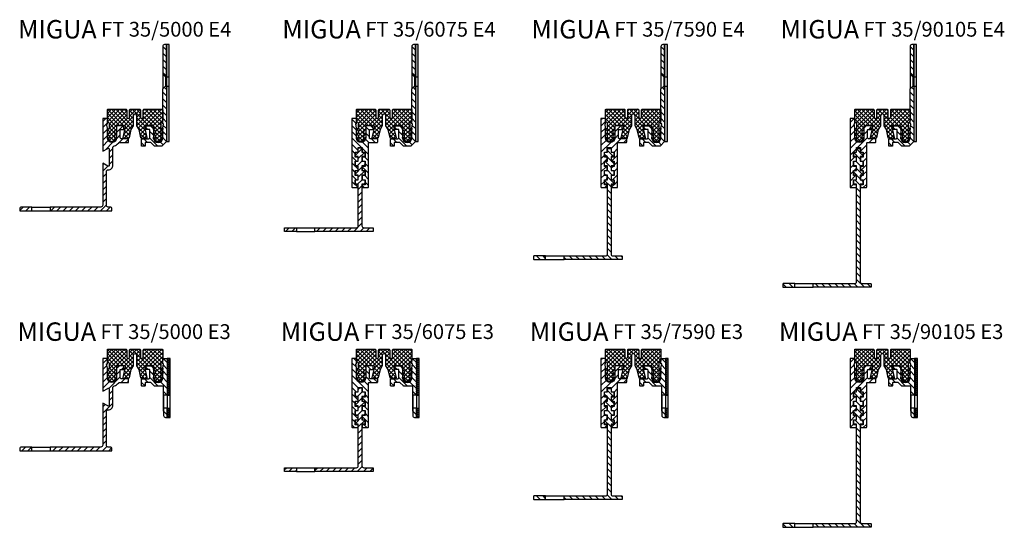
# Model space of a CAD drawing. Units: inches. Extents: x 0 to 1201, y 0 to 575.
# Drawn here: x 667 to 1201, y 300 to 575 of the extents above; entities that cross this region are included whole.
import ezdxf

# ---------------------------------------------------------------- set-up
doc = ezdxf.new("R2010")
doc.units = ezdxf.units.IN
doc.header["$MEASUREMENT"] = 0
doc.layers.add('AM_0', color=7, linetype='Continuous', lineweight=50)
doc.layers.add('GEOMETRIE', color=4, linetype='Continuous')
doc.layers.add('SCHRAFFUR', color=3, linetype='Continuous')
doc.styles.add('ISO 8', font='iso8.shx', dxfattribs={"oblique": 15})
doc.styles.add('MIGUA', font='iso8.shx')

# ---------------------------------------------------------------- blocks, each defined once
blk = doc.blocks.new('Profilbezeichnung')
at = {"layer": 'AM_0', "style": 'MIGUA'}
blk.add_text('MIGUA', height=10, dxfattribs=at).set_placement((0, 4.5))
at = {"layer": 'AM_0', "style": 'ISO 8', "oblique": 15}
blk.add_attdef('PROFFILBEZEICHNUNG', (45, 5.5), '', height=8, dxfattribs=at)
blk = doc.blocks.new('FT35EINL')
at = {"layer": 'SCHRAFFUR'}
h = blk.add_hatch(dxfattribs=at)
h.set_pattern_fill('ANSI37', color=256, scale=0.5, style=0)
h.set_pattern_definition([(45, (0, 0), (-1.12253, 1.12253), []), (135, (0, 0), (-1.12253, -1.12253), [])])
edge = h.paths.add_edge_path()
edge.add_line((-11.1, -1.02), (-11.1, -1.92))
edge.add_arc((-10.9, -1.92), 0.2, 180, 300)
edge.add_line((-10.8, -2.09), (-10, -1.63))
edge.add_line((-10, -1.63), (-10, -2.33))
edge.add_line((-10, -2.33), (-11.04, -3.37))
edge.add_arc((-10.9, -3.52), 0.2, 135, 180)
edge.add_line((-11.1, -3.52), (-11.1, -4.42))
edge.add_arc((-10.9, -4.42), 0.2, 180, 300)
edge.add_line((-10.8, -4.59), (-10, -4.13))
edge.add_line((-10, -4.13), (-10, -4.3))
edge.add_arc((-12.5, -4.3), 2.5, 346.2426, 360, ccw=False)
edge.add_line((-10.07, -4.89), (-11.31, -6.11))
edge.add_arc((-12.5, -4.9), 1.7, 225.4372, 314.5628, ccw=False)
edge.add_line((-13.69, -6.11), (-14.93, -4.89))
edge.add_line((-14.93, -4.89), (-14.96, -4.74))
edge.add_line((-14.96, -4.74), (-14.98, -4.6))
edge.add_line((-14.98, -4.6), (-15, -4.44))
edge.add_line((-15, -4.44), (-15, -4.3))
edge.add_line((-15, -4.3), (-15, -4.13))
edge.add_line((-15, -4.13), (-14.2, -4.59))
edge.add_arc((-14.1, -4.42), 0.2, 240, 360)
edge.add_line((-13.9, -4.42), (-13.9, -3.52))
edge.add_arc((-14.1, -3.52), 0.2, 0, 45)
edge.add_line((-13.96, -3.37), (-15, -2.33))
edge.add_line((-15, -2.33), (-15, -1.63))
edge.add_line((-15, -1.63), (-14.2, -2.09))
edge.add_arc((-14.1, -1.92), 0.2, 240, 360)
edge.add_line((-13.9, -1.92), (-13.9, -1.02))
edge.add_arc((-14.1, -1.02), 0.2, 0, 45)
edge.add_line((-13.96, -0.87), (-15, 0.17))
edge.add_line((-15, 0.17), (-15, 0.8))
edge.add_line((-15, 0.8), (-15.01, 0.88))
edge.add_line((-15.01, 0.88), (-14.2, 0.41))
edge.add_arc((-14.1, 0.58), 0.2, 240, 360)
edge.add_line((-13.9, 0.58), (-13.9, 3.42))
edge.add_arc((-14.1, 3.42), 0.2, 0, 45)
edge.add_line((-13.96, 3.56), (-14.71, 4.31))
edge.add_arc((-14, 5.01), 1, 180, 225, ccw=False)
edge.add_line((-15, 5.01), (-15, 8.8))
edge.add_line((-15, 8.8), (-15, 10.8))
edge.add_arc((-14.7, 10.8), 0.3, 90, 180, ccw=False)
edge.add_line((-14.7, 11.1), (-5, 11.1))
edge.add_arc((-5, 10.6), 0.5, 0, 90, ccw=False)
edge.add_line((-4.5, 10.6), (-4.5, 6.85))
edge.add_arc((-3.75, 6.85), 0.75, 180, 360)
edge.add_line((-3, 6.85), (-3, 10.6))
edge.add_arc((-2.5, 10.6), 0.5, 90, 180, ccw=False)
edge.add_line((-2.5, 11.1), (2.5, 11.1))
edge.add_arc((2.5, 10.6), 0.5, 0, 90, ccw=False)
edge.add_line((3, 10.6), (3, 6.85))
edge.add_arc((3.75, 6.85), 0.75, 180, 360)
edge.add_line((4.5, 6.85), (4.5, 10.6))
edge.add_arc((5, 10.6), 0.5, 90, 180, ccw=False)
edge.add_line((5, 11.1), (14.7, 11.1))
edge.add_arc((14.7, 10.8), 0.3, 0, 90, ccw=False)
edge.add_line((15, 10.8), (15, 8.8))
edge.add_line((15, 8.8), (15, 5.01))
edge.add_arc((14, 5.01), 1, 315, 360, ccw=False)
edge.add_line((14.71, 4.31), (13.9, 3.5))
edge.add_line((13.9, 3.5), (13.9, 0.58))
edge.add_arc((14.1, 0.58), 0.2, 180, 300)
edge.add_line((14.2, 0.41), (15.01, 0.88))
edge.add_line((15.01, 0.88), (15, 0.8))
edge.add_line((15, 0.8), (15, 0.17))
edge.add_line((15, 0.17), (13.96, -0.87))
edge.add_arc((14.1, -1.02), 0.2, 135, 180)
edge.add_line((13.9, -1.02), (13.9, -1.92))
edge.add_arc((14.1, -1.92), 0.2, 180, 300)
edge.add_line((14.2, -2.09), (15, -1.63))
edge.add_line((15, -1.63), (15, -2.33))
edge.add_line((15, -2.33), (13.96, -3.37))
edge.add_arc((14.1, -3.52), 0.2, 135, 180)
edge.add_line((13.9, -3.52), (13.9, -4.42))
edge.add_arc((14.1, -4.42), 0.2, 180, 300)
edge.add_line((14.2, -4.59), (15, -4.13))
edge.add_line((15, -4.13), (15, -4.3))
edge.add_arc((12.5, -4.3), 2.5, 346.2426, 360, ccw=False)
edge.add_line((14.93, -4.89), (13.69, -6.11))
edge.add_arc((12.5, -4.9), 1.7, 225.4372, 314.5628, ccw=False)
edge.add_line((11.31, -6.11), (10.07, -4.89))
edge.add_line((10.07, -4.89), (10.03, -4.65))
edge.add_line((10.03, -4.65), (10.01, -4.48))
edge.add_line((10.01, -4.48), (10.01, -4.3))
edge.add_line((10.01, -4.3), (10, -4.13))
edge.add_line((10, -4.13), (10.8, -4.59))
edge.add_arc((10.9, -4.42), 0.2, 240, 360)
edge.add_line((11.1, -4.42), (11.1, -3.52))
edge.add_arc((10.9, -3.52), 0.2, 0, 45)
edge.add_line((11.04, -3.37), (10, -2.33))
edge.add_line((10, -2.33), (10, -1.63))
edge.add_line((10, -1.63), (10.8, -2.09))
edge.add_arc((10.9, -1.92), 0.2, 240, 360)
edge.add_line((11.1, -1.92), (11.1, -1.02))
edge.add_arc((10.9, -1.02), 0.2, 0, 45)
edge.add_line((11.04, -0.87), (10.06, 0.11))
edge.add_arc((10.2, 0.25), 0.2, 180, 225, ccw=False)
edge.add_line((10, 0.25), (10, 1.7))
edge.add_arc((9.6, 1.7), 0.4, 0, 90)
edge.add_line((9.6, 2.1), (5.5, 2.1))
edge.add_arc((5.5, 1.7), 0.4, 90, 192.9065)
edge.add_line((5.11, 1.61), (6.47, -4.31))
edge.add_arc((6.08, -4.4), 0.4, -90, 12.9065, ccw=False)
edge.add_line((6.08, -4.8), (3.61, -4.8))
edge.add_arc((3.61, -4.4), 0.4, 192.9065, 270, ccw=False)
edge.add_line((3.22, -4.49), (2.19, 0.05))
edge.add_line((2.19, 0.05), (1, 2.1))
edge.add_line((1, 2.1), (1, 7.6))
edge.add_arc((0, 7.6), 1, 0, 180)
edge.add_line((-1, 7.6), (-1, 2.1))
edge.add_line((-1, 2.1), (-2.19, 0.05))
edge.add_line((-2.19, 0.05), (-3.22, -4.49))
edge.add_arc((-3.61, -4.4), 0.4, 270, 347.0935, ccw=False)
edge.add_line((-3.61, -4.8), (-6.08, -4.8))
edge.add_arc((-6.08, -4.4), 0.4, 167.0935, 270, ccw=False)
edge.add_line((-6.47, -4.31), (-5.11, 1.61))
edge.add_arc((-5.5, 1.7), 0.4, 347.0935, 450)
edge.add_line((-5.5, 2.1), (-9.6, 2.1))
edge.add_arc((-9.6, 1.7), 0.4, 90, 180)
edge.add_line((-10, 1.7), (-10, 0.25))
edge.add_arc((-10.2, 0.25), 0.2, 315, 360, ccw=False)
edge.add_line((-10.06, 0.11), (-11.04, -0.87))
edge.add_arc((-10.9, -1.02), 0.2, 135, 180)
at = {"layer": 'GEOMETRIE'}
blk.add_lwpolyline([(-11.1, -1.02), (-11.1, -1.92, 0.57735), (-10.8, -2.09), (-10, -1.63), (-10, -2.33), (-11.04, -3.37, 0.198912), (-11.1, -3.52), (-11.1, -4.42, 0.57735), (-10.8, -4.59), (-10, -4.13), (-10, -4.3, -0.0601), (-10.07, -4.89), (-11.31, -6.11, -0.40975), (-13.69, -6.11), (-14.93, -4.89), (-14.96, -4.74), (-14.98, -4.6), (-15, -4.44), (-15, -4.3), (-15, -4.13), (-14.2, -4.59, 0.57735), (-13.9, -4.42), (-13.9, -3.52, 0.198912), (-13.96, -3.37), (-15, -2.33), (-15, -1.63), (-14.2, -2.09, 0.57735), (-13.9, -1.92), (-13.9, -1.02, 0.198912), (-13.96, -0.87), (-15, 0.17), (-15, 0.8), (-15.01, 0.88), (-14.2, 0.41, 0.57735), (-13.9, 0.58), (-13.9, 3.42, 0.198912), (-13.96, 3.56), (-14.71, 4.31, -0.198912), (-15, 5.01), (-15, 8.8), (-15, 10.8, -0.414214), (-14.7, 11.1), (-5, 11.1, -0.414214), (-4.5, 10.6), (-4.5, 6.85, 1), (-3, 6.85), (-3, 10.6, -0.414214), (-2.5, 11.1), (2.5, 11.1, -0.414214), (3, 10.6), (3, 6.85, 1), (4.5, 6.85), (4.5, 10.6, -0.414214), (5, 11.1), (14.7, 11.1, -0.414214), (15, 10.8), (15, 8.8), (15, 5.01, -0.198912), (14.71, 4.31), (13.9, 3.5), (13.9, 3.5), (13.9, 0.58, 0.57735), (14.2, 0.41), (15.01, 0.88), (15, 0.8), (15, 0.17), (13.96, -0.87, 0.198912), (13.9, -1.02), (13.9, -1.92, 0.57735), (14.2, -2.09), (15, -1.63), (15, -2.33), (13.96, -3.37, 0.198912), (13.9, -3.52), (13.9, -4.42, 0.57735), (14.2, -4.59), (15, -4.13), (15, -4.3, -0.0601), (14.93, -4.89), (13.69, -6.11, -0.40975), (11.31, -6.11), (10.07, -4.89), (10.03, -4.65), (10.01, -4.48), (10.01, -4.3), (10, -4.13), (10.8, -4.59, 0.57735), (11.1, -4.42), (11.1, -3.52, 0.198912), (11.04, -3.37), (10, -2.33), (10, -1.63), (10.8, -2.09, 0.57735), (11.1, -1.92), (11.1, -1.02, 0.198912), (11.04, -0.87), (10.06, 0.11, -0.198912), (10, 0.25), (10, 1.7, 0.414214), (9.6, 2.1), (5.5, 2.1, 0.48184), (5.11, 1.61), (6.47, -4.31, -0.48184), (6.08, -4.8), (3.61, -4.8, -0.349673), (3.22, -4.49), (2.19, 0.05), (1, 2.1), (1, 7.6, 1), (-1, 7.6), (-1, 2.1), (-2.19, 0.05), (-3.22, -4.49, -0.349673), (-3.61, -4.8), (-6.08, -4.8, -0.48184), (-6.47, -4.31), (-5.11, 1.61, 0.48184), (-5.5, 2.1), (-9.6, 2.1, 0.414214), (-10, 1.7), (-10, 0.25, -0.198912), (-10.06, 0.11), (-11.04, -0.87, 0.198912)], format="xyb", close=True, dxfattribs=at)
blk = doc.blocks.new('*X125')
at = {"color": 0}
for p, q in [((243, 209.54), (240.77, 211.78)), ((243, 206.01), (240.8, 208.21)), ((232.62, 205.78), (231.5, 206.9)), ((235.5, 202.9), (233.5, 204.9)), ((235.5, 206.44), (234.16, 207.78)), ((243, 202.47), (240.5, 204.97)), ((230.92, 196.88), (229, 198.79)), ((232.55, 198.78), (230.55, 200.78)), ((238.09, 196.78), (233.5, 201.37)), ((243, 195.4), (239.28, 199.13)), ((243, 198.94), (240.5, 201.44)), ((243, 191.87), (241, 193.87)), ((243, 181.26), (241, 183.26))]:
    blk.add_line(p, q, dxfattribs=at)
blk = doc.blocks.new('FV35E3B')
at = {"layer": 'GEOMETRIE'}
for points in [[(-8, -6.3, -0.414214), (-7.7, -6), (-6.3, -6, 0.414214), (-6, -5.7), (-6, -4.3, 0.414214), (-6.3, -4), (-9.7, -4, 0.414214), (-10, -4.3), (-10, -10.5, -1), (-15, -10.5), (-15, -5.3), (-15.4, -3), (-15, -3), (-15, 0), (-17.5, 0), (-17.5, -20), (-15.5, -20), (-15.5, -15.3, -0.414214), (-15.2, -15), (-10.62, -15, 0.198912), (-10.41, -14.91), (-8.59, -13.09, -0.198912), (-8.38, -13), (-5.8, -13, -0.414214), (-5.5, -13.3), (-5.5, -14.7, 0.414214), (-5.2, -15), (-3.8, -15, 0.414214), (-3.5, -14.7), (-3.5, -11.3, 0.414214), (-3.8, -11), (-7.5, -11, -0.414214), (-8, -10.5)], [(-17.5, -32), (-17.5, -27), (-15.5, -27), (-15.5, -31, -0.414214), (-16.5, -32)]]:
    blk.add_lwpolyline(points, format="xyb", close=True, dxfattribs=at)
blk = doc.blocks.new('FV 35 E3 TP')
at = {"layer": 'SCHRAFFUR'}
h = blk.add_hatch(dxfattribs=at)
h.set_pattern_fill('HEX', color=256, scale=2.5, style=0)
h.set_pattern_definition([(0, (-471.14295, -788.12874), (0, 0.54126588), [0.3125, -0.625]), (120, (-471.14295, -788.12874), (-0.46875, -0.27063294), [0.3125, -0.625]), (60, (-470.83045, -788.12874), (-0.46875, 0.27063294), [0.3125, -0.625])])
h.paths.add_polyline_path([(2.5, -20), (4, -20), (4, 0), (2.5, 0)])
h.paths.add_polyline_path([(4, -27), (2.5, -27), (2.5, -32), (4, -32)])
at = {"layer": 'GEOMETRIE'}
for p, q in [((0.5, -28.5), (0.5, -18.5)), ((0.5, -20), (0.5, -27)), ((2.5, -20), (2.5, -27)), ((2.5, -20), (4, -20)), ((2.5, -27), (4, -27))]:
    blk.add_line(p, q, dxfattribs=at)
blk.add_lwpolyline([(4, 0), (2.5, 0), (2.5, -32), (4, -32)], close=True, dxfattribs=at)
at = {"layer": 'GEOMETRIE', "xscale": -1}
blk.add_blockref('FV35E3B', (-15, 0), dxfattribs=at)
at = {"layer": 'SCHRAFFUR'}
blk.add_blockref('*X125', (-240.5, -211.78), dxfattribs=at)
blk = doc.blocks.new('FT35-5000 E3')
at = {"layer": 'SCHRAFFUR'}
h = blk.add_hatch(dxfattribs=at)
h.set_pattern_fill('ANSI31', color=256, scale=0.75, style=0)
h.set_pattern_definition([(45, (-1900.3582, -89.026), (-1.683798, 1.683798), [])])
h.paths.add_polyline_path([(-9.03, -7.26, -0.223888), (-8.26, -6.9), (-3.5, -6.9), (-3.5, -4.9), (-6.56, -4.9), (-7.5, -4.9, -0.529645), (-8, -4.16), (-8, 0.1), (-6, 0.1), (-6, 2.1), (-10, 2.1), (-10, 0.55), (-10, -4.4, -1), (-15, -4.4), (-15, 0.19), (-15.02, 0.94), (-15.4, 3.1), (-15.07, 3.1), (-15, 3.3), (-15, 6.1), (-17.5, 6.1), (-17.5, -11.7), (-14.75, -10.12, -0.57735), (-14, -10.55), (-14, -19.25, -0.57735), (-14.75, -19.68), (-17.5, -18.1), (-17.5, -40.9, -0.414214), (-18.5, -41.9), (-46, -41.9), (-46, -43.9), (-12.5, -43.9), (-12.5, -42.9, 0.414214), (-13.5, -41.9), (-14.5, -41.9, -0.414214), (-15.5, -40.9), (-15.5, -22.75, -0.414214), (-14.5, -21.75, 0.414214), (-12, -19.25), (-12, -9.69, -0.335437), (-11.27, -8.73, 0.152361)])
h.paths.add_polyline_path([(-56, -41.9), (-61.5, -41.9, 0.414214), (-62.5, -42.9), (-62.5, -43.9), (-56, -43.9)])
at = {"layer": 'GEOMETRIE'}
for p, q in [((-56, -41.9), (-46, -41.9)), ((-56, -41.9), (-46, -41.9)), ((-56, -43.9), (-46, -43.9))]:
    blk.add_line(p, q, dxfattribs=at)
for points in [[(-6, 2.1), (-10, 2.1), (-10, -4.4, -1), (-15, -4.4), (-15, 0.8), (-15.4, 3.1), (-15, 3.1), (-15, 6.1), (-17.5, 6.1), (-17.5, -11.7), (-14.75, -10.12, -0.57735), (-14, -10.55), (-14, -19.25, -0.57735), (-14.75, -19.68), (-17.5, -18.1), (-17.5, -40.9, -0.414214), (-18.5, -41.9), (-46, -41.9), (-46, -43.9), (-12.5, -43.9), (-12.5, -42.9, 0.414214), (-13.5, -41.9), (-14.5, -41.9, -0.414214), (-15.5, -40.9), (-15.5, -22.75, -0.414214), (-14.5, -21.75, 0.414214), (-12, -19.25), (-12, -9.69, -0.335437), (-11.27, -8.73, 0.152361), (-9.03, -7.26, -0.223888), (-8.26, -6.9), (-3.5, -6.9), (-3.5, -4.9), (-7.5, -4.9, -0.529645), (-8, -4.16), (-8, 0.1), (-6, 0.1)], [(-56, -43.9), (-56, -41.9), (-61.5, -41.9, 0.414214), (-62.5, -42.9), (-62.5, -43.9)]]:
    blk.add_lwpolyline(points, format="xyb", close=True, dxfattribs=at)
blk.add_blockref('Profilbezeichnung', (-63.71, 11.1)).add_auto_attribs({'PROFFILBEZEICHNUNG': 'FT 35/5000 E3'})
for name, p in [('FT35EINL', (0, 0)), ('FV 35 E3 TP', (15, 6.1))]:
    blk.add_blockref(name, p)
blk = doc.blocks.new('FV35O455')
at = {"layer": 'GEOMETRIE'}
blk.add_lwpolyline([(-11.9, -31), (-11.9, -33.2), (-10.35, -33.2), (-10.35, -36), (-11.9, -36), (-11.9, -37.5), (-8.8, -37.5, 0.414214), (-8.5, -37.2), (-8.5, -13.5, -0.414214), (-8, -13), (-3.8, -13, 0.414214), (-3.5, -12.7), (-3.5, -11.3, 0.414214), (-3.8, -11), (-7.5, -11, -0.414214), (-8, -10.5), (-8, -6.3, -0.414214), (-7.7, -6), (-6.3, -6, 0.414214), (-6, -5.7), (-6, -4.3, 0.414214), (-6.3, -4), (-9.7, -4, 0.414214), (-10, -4.3), (-10, -10.5, -1), (-15, -10.5), (-15, -5.3), (-15.3, -3), (-15, -3), (-15, 0), (-17.5, 0), (-17.5, -37.2, 0.414214), (-17.2, -37.5), (-14.1, -37.5), (-14.1, -36), (-15.65, -36), (-15.65, -33.2), (-14.1, -33.2), (-14.1, -31), (-15.65, -31), (-15.65, -28.2), (-14.1, -28.2), (-14.1, -26), (-15.65, -26), (-15.65, -23.2), (-14.1, -23.2), (-14.1, -21), (-15.65, -21), (-15.65, -18.2), (-14.1, -18.2), (-14.1, -15.8), (-11.9, -15.8), (-11.9, -18.2), (-10.35, -18.2), (-10.35, -21), (-11.9, -21), (-11.9, -23.2), (-10.35, -23.2), (-10.35, -26), (-11.9, -26), (-11.9, -28.2), (-10.35, -28.2), (-10.35, -31)], format="xyb", close=True, dxfattribs=at)
blk = doc.blocks.new('FT35-6075 E3')
at = {"layer": 'SCHRAFFUR'}
h = blk.add_hatch(dxfattribs=at)
h.set_pattern_fill('ANSI31', color=256, scale=0.75, angle=90, style=0)
h.set_pattern_definition([(135, (-2110.3582, -391.0523), (-1.683798, -1.683798), [])])
h.paths.add_polyline_path([(-8.5, -7.4, -0.414214), (-8, -6.9), (-3.8, -6.9, 0.414214), (-3.5, -6.6), (-3.5, -5.2, 0.414214), (-3.8, -4.9), (-6.56, -4.9), (-7.5, -4.9, -0.414214), (-8, -4.4), (-8, -0.2, -0.414214), (-7.7, 0.1), (-6.3, 0.1, 0.414214), (-6, 0.4), (-6, 1.8, 0.414214), (-6.3, 2.1), (-9.7, 2.1, 0.414214), (-10, 1.8), (-10, 0.55), (-10, -4.4, -1), (-15, -4.4), (-15, 0.19), (-15.03, 1), (-15.3, 3.1), (-15.07, 3.1), (-15, 3.3), (-15, 6.1), (-17.5, 6.1), (-17.5, -31.1, 0.414214), (-17.2, -31.4), (-14.1, -31.4), (-14.1, -29.9), (-15.65, -29.9), (-15.65, -27.1), (-14.1, -27.1), (-14.1, -24.9), (-15.65, -24.9), (-15.65, -22.1), (-14.1, -22.1), (-14.1, -19.9), (-15.65, -19.9), (-15.65, -17.1), (-14.1, -17.1), (-14.1, -14.9), (-15.65, -14.9), (-15.65, -12.1), (-14.1, -12.1), (-14.1, -9.7), (-11.9, -9.7), (-11.9, -12.1), (-10.35, -12.1), (-10.35, -14.9), (-11.9, -14.9), (-11.9, -17.1), (-10.35, -17.1), (-10.35, -19.9), (-11.9, -19.9), (-11.9, -22.1), (-10.35, -22.1), (-10.35, -24.9), (-11.9, -24.9), (-11.9, -27.1), (-10.35, -27.1), (-10.35, -29.9), (-11.9, -29.9), (-11.9, -31.4), (-8.8, -31.4, 0.414214), (-8.5, -31.1)])
h = blk.add_hatch(dxfattribs=at)
h.set_pattern_fill('ANSI31', color=256, scale=0.75, style=0)
h.set_pattern_definition([(45, (-2110.3582, -391.0523), (-1.683798, 1.683798), [])])
h.paths.add_polyline_path([(-12, -24.6), (-10.5, -24.6), (-10.5, -22.1), (-11.9, -22.1), (-12, -22.1), (-12, -19.6), (-10.5, -19.6), (-10.5, -17.1), (-11.9, -17.1), (-12, -17.1), (-12, -14.6), (-10.5, -14.6), (-10.5, -12.1), (-11.9, -12.1), (-12, -12.1), (-12, -9.9), (-14, -9.9), (-14, -12.1), (-15.5, -12.1), (-15.5, -14.6), (-14, -14.6), (-14, -17.1), (-15.5, -17.1), (-15.5, -19.6), (-14, -19.6), (-14, -22.1), (-15.5, -22.1), (-15.5, -24.6), (-14, -24.6), (-14, -27.1), (-15.5, -27.1), (-15.5, -29.6), (-14, -29.6), (-14, -52.1, -0.414214), (-15, -53.1), (-37.5, -53.1), (-37.5, -55.1), (-6, -55.1), (-6, -53.1), (-11, -53.1, -0.414214), (-12, -52.1), (-12, -29.6), (-10.5, -29.6), (-10.5, -27.1), (-11.9, -27.1), (-12, -27.1)])
h.paths.add_polyline_path([(-47.5, -53.1), (-54, -53.1), (-54, -55.1), (-47.5, -55.1)])
at = {"layer": 'GEOMETRIE'}
for p, q in [((-47.5, -53.1), (-37.5, -53.1)), ((-47.5, -55.1), (-44.3, -55.1)), ((-47.5, -55.1), (-37.5, -55.1)), ((-40.7, -55.1), (-37.5, -55.1))]:
    blk.add_line(p, q, dxfattribs=at)
blk.add_lwpolyline([(-37.5, -53.1), (-15, -53.1, 0.414214), (-14, -52.1), (-14, -29.6), (-15.5, -29.6), (-15.5, -27.1), (-14, -27.1), (-14, -24.6), (-15.5, -24.6), (-15.5, -22.1), (-14, -22.1), (-14, -19.6), (-15.5, -19.6), (-15.5, -17.1), (-14, -17.1), (-14, -14.6), (-15.5, -14.6), (-15.5, -12.1), (-14, -12.1), (-14, -9.9), (-12, -9.9), (-12, -12.1), (-10.5, -12.1), (-10.5, -14.6), (-12, -14.6), (-12, -17.1), (-10.5, -17.1), (-10.5, -19.6), (-12, -19.6), (-12, -22.1), (-10.5, -22.1), (-10.5, -24.6), (-12, -24.6), (-12, -27.1), (-10.5, -27.1), (-10.5, -29.6), (-12, -29.6), (-12, -52.1, 0.414214), (-11, -53.1), (-6, -53.1), (-6, -55.1), (-37.5, -55.1)], format="xyb", close=True, dxfattribs=at)
blk.add_lwpolyline([(-54, -53.1), (-47.5, -53.1), (-47.5, -55.1), (-54, -55.1)], close=True, dxfattribs=at)
blk.add_blockref('Profilbezeichnung', (-56.05, 11.1)).add_auto_attribs({'PROFFILBEZEICHNUNG': 'FT 35/6075 E3'})
for name, p in [('FT35EINL', (0, 0)), ('FV35O455', (0, 6.1)), ('FV 35 E3 TP', (15, 6.1))]:
    blk.add_blockref(name, p)
blk = doc.blocks.new('*X86')
at = {"color": 0}
for p, q in [((186.98, 229.41), (187.61, 230.03)), ((186.98, 225.87), (189.48, 228.37)), ((186.98, 222.34), (189.47, 224.82)), ((194.48, 222.77), (197.75, 226.03)), ((186.98, 218.8), (189.48, 221.3)), ((192.58, 213.79), (197.82, 219.03)), ((194.46, 219.21), (196.48, 221.23)), ((186.98, 215.27), (189.89, 218.17)), ((186.98, 211.73), (192.31, 217.05)), ((194.13, 211.81), (195.98, 213.66)), ((199.36, 217.03), (200.98, 218.66)), ((186.98, 208.19), (188.83, 210.04)), ((192.69, 206.83), (195.98, 210.12)), ((186.98, 204.66), (188.83, 206.51)), ((186.98, 201.12), (189.89, 204.03)), ((189.16, 206.83), (190.38, 208.06)), ((192.58, 203.19), (193.43, 204.03)), ((194.13, 204.74), (195.98, 206.59)), ((194.13, 201.2), (195.98, 203.05)), ((186.98, 197.59), (188.83, 199.44)), ((189.76, 196.83), (190.38, 197.45)), ((193.3, 196.83), (195.98, 199.52)), ((186.98, 194.05), (188.83, 195.9)), ((189, 192.53), (190.38, 193.92)), ((192.58, 192.58), (194.03, 194.03)), ((194.13, 194.13), (195.98, 195.98))]:
    blk.add_line(p, q, dxfattribs=at)
blk = doc.blocks.new('*X87')
at = {"color": 0}
for p, q in [((190.18, 209.33), (188.98, 210.53)), ((193.72, 209.33), (190.48, 212.57)), ((192.48, 207.03), (190.48, 209.03)), ((192.48, 203.5), (189.15, 206.83)), ((193.98, 205.53), (192.68, 206.83)), ((189.58, 199.33), (188.98, 199.93)), ((193.11, 199.33), (190.48, 201.96)), ((193.98, 194.93), (190.48, 198.43)), ((192.48, 192.89), (188.98, 196.39)), ((192.48, 189.36), (190.48, 191.36)), ((192.48, 185.82), (190.48, 187.82)), ((192.48, 182.29), (190.48, 184.29)), ((192.48, 178.75), (190.48, 180.75)), ((192.48, 175.21), (190.48, 177.21)), ((192.48, 171.68), (190.48, 173.68)), ((192.48, 168.14), (190.48, 170.14)), ((192.48, 164.61), (190.48, 166.61)), ((192.48, 161.07), (190.48, 163.07)), ((154.06, 153.53), (152.06, 155.53)), ((156.98, 154.15), (155.59, 155.53)), ((168.2, 153.53), (166.98, 154.75)), ((171.74, 153.53), (169.74, 155.53)), ((175.27, 153.53), (173.27, 155.53)), ((178.81, 153.53), (176.81, 155.53)), ((182.34, 153.53), (180.34, 155.53)), ((185.88, 153.53), (183.88, 155.53)), ((189.41, 153.53), (187.41, 155.53)), ((192.95, 153.53), (190.38, 156.1)), ((192.48, 157.54), (190.48, 159.54)), ((196.48, 153.53), (194.48, 155.53)), ((198.48, 155.07), (198.02, 155.53))]:
    blk.add_line(p, q, dxfattribs=at)
blk = doc.blocks.new('FT35-7590 E3')
at = {"layer": 'GEOMETRIE'}
for p, q in [((-47.5, -68.4), (-37.5, -68.4)), ((-47.5, -70.4), (-37.5, -70.4))]:
    blk.add_line(p, q, dxfattribs=at)
for points in [[(-14, -55.4), (-14, -29.6), (-15.5, -29.6), (-15.5, -27.1), (-14, -27.1), (-14, -24.6), (-15.5, -24.6), (-15.5, -22.1), (-14, -22.1), (-14, -19.6), (-15.5, -19.6), (-15.5, -17.1), (-14, -17.1), (-14, -14.6), (-15.5, -14.6), (-15.5, -12.1), (-14, -12.1), (-14, -10.2), (-12, -10.2), (-12, -12.1), (-10.5, -12.1), (-10.5, -14.6), (-12, -14.6), (-12, -17.1), (-10.5, -17.1), (-10.5, -19.6), (-12, -19.6), (-12, -22.1), (-10.5, -22.1), (-10.5, -24.6), (-12, -24.6), (-12, -27.1), (-10.5, -27.1), (-10.5, -29.6), (-12, -29.6), (-12, -55.4, 0.414214)], [(-12, -55.4), (-12, -67.4, 0.414214), (-11, -68.4), (-6.3, -68.4, -0.414214), (-6, -68.7), (-6, -70.1, -0.414214), (-6.3, -70.4), (-37.5, -70.4)], [(-37.5, -70.4), (-37.5, -68.4), (-15, -68.4, 0.414214), (-14, -67.4), (-14, -55.4)]]:
    blk.add_lwpolyline(points, format="xyb", dxfattribs=at)
blk.add_lwpolyline([(-53.7, -70.4), (-47.5, -70.4), (-47.5, -68.4), (-53.7, -68.4, 0.414214), (-54, -68.7), (-54, -70.1, 0.414214)], format="xyb", close=True, dxfattribs=at)
blk.add_blockref('Profilbezeichnung', (-56.05, 11.1)).add_auto_attribs({'PROFFILBEZEICHNUNG': 'FT 35/7590 E3'})
for name, p in [('FT35EINL', (0, 0)), ('FV 35 E3 TP', (15, 6.1))]:
    blk.add_blockref(name, p)
blk.add_blockref('FV35O455', (0, 6.1), dxfattribs=at)
at = {"layer": 'SCHRAFFUR'}
for name in ['*X86', '*X87']:
    blk.add_blockref(name, (-204.48, -223.93), dxfattribs=at)
blk = doc.blocks.new('*X90')
at = {"color": 0}
for p, q in [((187.5, 233.46), (189.66, 235.62)), ((187.5, 229.93), (189.76, 232.18)), ((195, 230.36), (196.27, 231.62)), ((197.8, 229.62), (199, 230.82)), ((187.5, 226.39), (190, 228.89)), ((187.5, 222.86), (190, 225.36)), ((191.54, 219.82), (197, 225.28)), ((195, 226.82), (197, 228.82)), ((197.87, 222.62), (199.87, 224.62)), ((187.5, 219.32), (191.18, 223)), ((187.5, 215.78), (190.9, 219.18)), ((193.1, 217.85), (196.5, 221.25)), ((187.5, 212.25), (189.87, 214.62)), ((193.1, 214.31), (193.41, 214.62)), ((194.65, 215.86), (196.5, 217.71)), ((194.65, 212.33), (196.5, 214.18)), ((187.5, 208.71), (189.35, 210.56)), ((189.75, 207.42), (190.9, 208.58)), ((193.28, 207.42), (196.5, 210.64)), ((187.5, 205.18), (189.35, 207.03)), ((187.5, 201.64), (190.48, 204.62)), ((193.1, 203.71), (194.02, 204.62)), ((194.65, 205.26), (196.5, 207.11)), ((194.65, 201.72), (196.5, 203.57)), ((187.6, 198.2), (189.35, 199.96)), ((194.59, 198.12), (196.5, 200.04))]:
    blk.add_line(p, q, dxfattribs=at)
blk = doc.blocks.new('FV35W100')
at = {"layer": 'GEOMETRIE'}
for points in [[(-37.5, -91.5), (-37.5, -89.5), (-15, -89.5, 0.414214), (-14, -88.5), (-14, -35.7), (-15.5, -35.7), (-15.5, -33.2), (-14, -33.2), (-14, -30.7), (-15.5, -30.7), (-15.5, -28.2), (-14, -28.2), (-14, -25.7), (-15.5, -25.7), (-15.5, -23.2), (-14, -23.2), (-14, -20.7), (-15.5, -20.7), (-15.5, -18.2), (-14, -18.2), (-14, -16.3), (-12, -16.3), (-12, -18.2), (-10.5, -18.2), (-10.5, -20.7), (-12, -20.7), (-12, -23.2), (-10.5, -23.2), (-10.5, -25.7), (-12, -25.7), (-12, -28.2), (-10.5, -28.2), (-10.5, -30.7), (-12, -30.7), (-12, -33.2), (-10.5, -33.2), (-10.5, -35.7), (-12, -35.7), (-12, -88.5, 0.414214), (-11, -89.5), (-6.3, -89.5, -0.414214), (-6, -89.8), (-6, -91.2, -0.414214), (-6.3, -91.5)], [(-53.7, -91.5), (-47.5, -91.5), (-47.5, -89.5), (-53.7, -89.5, 0.414214), (-54, -89.8), (-54, -91.2, 0.414214)]]:
    blk.add_lwpolyline(points, format="xyb", close=True, dxfattribs=at)
blk = doc.blocks.new('*X91')
at = {"color": 0}
for p, q in [((194.5, 215.62), (191, 219.12)), ((193, 213.59), (189.5, 217.09)), ((189.59, 209.92), (189.5, 210.02)), ((193.13, 209.92), (190.63, 212.42)), ((194.5, 205.02), (191, 208.52)), ((194.5, 212.09), (194.16, 212.42)), ((193, 202.98), (189.5, 206.48)), ((193, 199.44), (190.02, 202.42)), ((193, 195.91), (191, 197.91)), ((194.5, 201.48), (193.56, 202.42)), ((193, 192.37), (191, 194.37)), ((193, 188.84), (191, 190.84)), ((193, 185.3), (191, 187.3)), ((193, 181.77), (191, 183.77)), ((193, 178.23), (191, 180.23)), ((193, 174.7), (191, 176.7)), ((193, 171.16), (191, 173.16)), ((193, 167.62), (191, 169.62)), ((193, 164.09), (191, 166.09)), ((193, 160.55), (191, 162.55)), ((193, 157.02), (191, 159.02)), ((193, 153.48), (191, 155.48)), ((193, 149.95), (191, 151.95)), ((152.86, 144.12), (151.03, 145.95)), ((156.4, 144.12), (154.4, 146.12)), ((170.54, 144.12), (168.54, 146.12)), ((174.07, 144.12), (172.07, 146.12)), ((177.61, 144.12), (175.61, 146.12)), ((181.15, 144.12), (179.15, 146.12)), ((184.68, 144.12), (182.68, 146.12)), ((188.22, 144.12), (186.22, 146.12)), ((191.75, 144.12), (189.75, 146.12)), ((195.29, 144.12), (191, 148.41)), ((198.8, 144.14), (196.82, 146.12))]:
    blk.add_line(p, q, dxfattribs=at)
blk = doc.blocks.new('FT35-90105 E3')
at = {"layer": 'GEOMETRIE'}
for p, q in [((-47.5, -83.4), (-37.5, -83.4)), ((-47.5, -85.4), (-37.5, -85.4))]:
    blk.add_line(p, q, dxfattribs=at)
blk.add_blockref('Profilbezeichnung', (-56.05, 11.1)).add_auto_attribs({'PROFFILBEZEICHNUNG': 'FT 35/90105 E3'})
for name, p in [('FT35EINL', (0, 0)), ('FV 35 E3 TP', (15, 6.1))]:
    blk.add_blockref(name, p)
for name in ['FV35O455', 'FV35W100']:
    blk.add_blockref(name, (0, 6.1), dxfattribs=at)
at = {"layer": 'SCHRAFFUR'}
for name in ['*X90', '*X91']:
    blk.add_blockref(name, (-205, -229.52), dxfattribs=at)
blk = doc.blocks.new('*X135')
at = {"color": 0}
for p, q in [((215.67, 222.74), (213.67, 224.74)), ((215.67, 219.2), (213.67, 221.2)), ((215.67, 215.67), (213.67, 217.67)), ((215.67, 212.13), (213.67, 214.13)), ((215.67, 208.6), (213.67, 210.6)), ((215.67, 197.99), (213.67, 199.99)), ((215.67, 201.52), (214.53, 202.66)), ((215.67, 194.45), (213.67, 196.45)), ((215.67, 190.92), (213.67, 192.92)), ((215.67, 187.38), (213.67, 189.38)), ((208.67, 180.24), (207.11, 181.8)), ((215.67, 183.85), (213.67, 185.85)), ((215.67, 180.31), (213.94, 182.04)), ((205.57, 179.8), (204.67, 180.7)), ((208.67, 176.7), (206.67, 178.7)), ((215.67, 176.78), (213.67, 178.78)), ((203.97, 170.8), (202.17, 172.6)), ((205.5, 172.8), (203.5, 174.8)), ((211.04, 170.8), (206.66, 175.18)), ((213.87, 171.5), (212.3, 173.07)), ((215.64, 173.27), (213.67, 175.24))]:
    blk.add_line(p, q, dxfattribs=at)
blk = doc.blocks.new('FV 35 E4 TP')
at = {"layer": 'SCHRAFFUR'}
h = blk.add_hatch(dxfattribs=at)
h.set_pattern_fill('HEX', color=256, scale=2.5, style=0)
h.set_pattern_definition([(0, (92.4436, -533.82924), (0, 0.5412659), [0.3125, -0.625]), (120, (92.4436, -533.82924), (-0.46875, -0.27063294), [0.3125, -0.625]), (60, (92.7561, -533.82924), (-0.46875, 0.27063294), [0.3125, -0.625])])
h.paths.add_polyline_path([(8.5, 44), (7, 44), (7, 26.5), (8.5, 26.5)])
h.paths.add_polyline_path([(8.5, 21.5), (7, 21.5), (7, -8.53), (8.5, -8.53)])
at = {"layer": 'GEOMETRIE', "color": 4}
for p, q in [((5, 28), (5, 20)), ((6.5, 26.5), (6.5, 21.5)), ((7, 26.5), (7, 21.5))]:
    blk.add_line(p, q, dxfattribs=at)
at = {"layer": 'GEOMETRIE'}
for p, q in [((7, 26.5), (8.5, 26.5)), ((7, 21.5), (8.5, 21.5))]:
    blk.add_line(p, q, dxfattribs=at)
for points in [[(6, 44, 0.414214), (5, 43), (5, 28), (6.5, 26.5), (7, 26.5), (7, 44)], [(-4, 0), (0, 0), (0, -6.5, 1), (5, -6.5), (5, -1.3), (5.4, 1), (5, 1), (5, 20), (6.5, 21.5), (7, 21.5), (7, -8.5), (4.5, -11), (0.5, -11), (-1.5, -9), (-4.5, -9), (-4.5, -11), (-6.5, -11), (-6.5, -7.5, -0.414214), (-6, -7), (-2.5, -7, 0.414214), (-2, -6.5), (-2, -2), (-4, -2)]]:
    blk.add_lwpolyline(points, format="xyb", close=True, dxfattribs=at)
blk.add_lwpolyline([(8.5, 44), (6.97, 44), (6.97, -8.53), (8.5, -8.53)], close=True, dxfattribs=at)
at = {"layer": 'SCHRAFFUR'}
blk.add_blockref('*X135', (-208.67, -181.8), dxfattribs=at)
blk = doc.blocks.new('FT35-5000 E4')
at = {"layer": 'SCHRAFFUR'}
h = blk.add_hatch(dxfattribs=at)
h.set_pattern_fill('ANSI31', color=256, scale=0.75, style=0)
h.set_pattern_definition([(45, (-2560.3582, -75.7225), (-1.683798, 1.683798), [])])
h.paths.add_polyline_path([(-9.03, -7.26, -0.223888), (-8.26, -6.9), (-3.5, -6.9), (-3.5, -4.9), (-6.56, -4.9), (-7.5, -4.9, -0.529645), (-8, -4.16), (-8, 0.1), (-6, 0.1), (-6, 2.1), (-10, 2.1), (-10, 0.55), (-10, -4.4, -1), (-15, -4.4), (-15, 0.19), (-15.02, 0.94), (-15.4, 3.1), (-15.07, 3.1), (-15, 3.3), (-15, 6.1), (-17.5, 6.1), (-17.5, -11.7), (-14.75, -10.12, -0.57735), (-14, -10.55), (-14, -19.25, -0.57735), (-14.75, -19.68), (-17.5, -18.1), (-17.5, -40.9, -0.414214), (-18.5, -41.9), (-46, -41.9), (-46, -43.9), (-12.5, -43.9), (-12.5, -42.9, 0.414214), (-13.5, -41.9), (-14.5, -41.9, -0.414214), (-15.5, -40.9), (-15.5, -22.75, -0.414214), (-14.5, -21.75, 0.414214), (-12, -19.25), (-12, -9.69, -0.335437), (-11.27, -8.73, 0.152361)])
h.paths.add_polyline_path([(-56, -41.9), (-61.5, -41.9, 0.414214), (-62.5, -42.9), (-62.5, -43.9), (-56, -43.9)])
at = {"layer": 'GEOMETRIE'}
for p, q in [((-56, -41.9), (-46, -41.9)), ((-56, -41.9), (-46, -41.9)), ((-56, -43.9), (-46, -43.9))]:
    blk.add_line(p, q, dxfattribs=at)
for points in [[(-6, 2.1), (-10, 2.1), (-10, -4.4, -1), (-15, -4.4), (-15, 0.8), (-15.4, 3.1), (-15, 3.1), (-15, 6.1), (-17.5, 6.1), (-17.5, -11.7), (-14.75, -10.12, -0.57735), (-14, -10.55), (-14, -19.25, -0.57735), (-14.75, -19.68), (-17.5, -18.1), (-17.5, -40.9, -0.414214), (-18.5, -41.9), (-46, -41.9), (-46, -43.9), (-12.5, -43.9), (-12.5, -42.9, 0.414214), (-13.5, -41.9), (-14.5, -41.9, -0.414214), (-15.5, -40.9), (-15.5, -22.75, -0.414214), (-14.5, -21.75, 0.414214), (-12, -19.25), (-12, -9.69, -0.335437), (-11.27, -8.73, 0.152361), (-9.03, -7.26, -0.223888), (-8.26, -6.9), (-3.5, -6.9), (-3.5, -4.9), (-7.5, -4.9, -0.529645), (-8, -4.16), (-8, 0.1), (-6, 0.1)], [(-56, -43.9), (-56, -41.9), (-61.5, -41.9, 0.414214), (-62.5, -42.9), (-62.5, -43.9)]]:
    blk.add_lwpolyline(points, format="xyb", close=True, dxfattribs=at)
blk.add_blockref('Profilbezeichnung', (-63.38, 44.9)).add_auto_attribs({'PROFFILBEZEICHNUNG': 'FT 35/5000 E4'})
for name, p in [('FV 35 E4 TP', (10, 2.1)), ('FT35EINL', (0, 0))]:
    blk.add_blockref(name, p)
blk = doc.blocks.new('FT35-6075 E4')
at = {"layer": 'SCHRAFFUR'}
h = blk.add_hatch(dxfattribs=at)
h.set_pattern_fill('ANSI31', color=256, scale=0.75, angle=90, style=0)
h.set_pattern_definition([(135, (-2770.3582, -373.6552), (-1.683798, -1.683798), [])])
h.paths.add_polyline_path([(-8, -6.9), (-3.8, -6.9, 0.414214), (-3.5, -6.6), (-3.5, -5.2, 0.414214), (-3.8, -4.9), (-6.56, -4.9), (-7.5, -4.9, -0.414214), (-8, -4.4), (-8, -0.2, -0.414214), (-7.7, 0.1), (-6.3, 0.1, 0.414214), (-6, 0.4), (-6, 1.8, 0.414214), (-6.3, 2.1), (-9.7, 2.1, 0.414214), (-10, 1.8), (-10, 0.55), (-10, -4.4, -1), (-15, -4.4), (-15, 0.19), (-15.03, 1), (-15.3, 3.1), (-15.07, 3.1), (-15, 3.3), (-15, 6.1), (-17.5, 6.1), (-17.5, -31.1, 0.414214), (-17.2, -31.4), (-14.1, -31.4), (-14.1, -29.9), (-15.65, -29.9), (-15.65, -27.1), (-14.1, -27.1), (-14.1, -24.9), (-15.65, -24.9), (-15.65, -22.1), (-14.1, -22.1), (-14.1, -19.9), (-15.65, -19.9), (-15.65, -17.1), (-14.1, -17.1), (-14.1, -14.9), (-15.65, -14.9), (-15.65, -12.1), (-14.1, -12.1), (-14.1, -9.7), (-11.9, -9.7), (-11.9, -12.1), (-10.5, -12.1), (-10.35, -12.1), (-10.35, -14.9), (-11.9, -14.9), (-11.9, -17.1), (-10.5, -17.1), (-10.35, -17.1), (-10.35, -19.9), (-11.9, -19.9), (-11.9, -22.1), (-10.5, -22.1), (-10.35, -22.1), (-10.35, -24.9), (-11.9, -24.9), (-11.9, -27.1), (-10.5, -27.1), (-10.35, -27.1), (-10.35, -29.9), (-11.9, -29.9), (-11.9, -31.4), (-8.8, -31.4, 0.414214), (-8.5, -31.1), (-8.5, -7.4, -0.414214)])
h = blk.add_hatch(dxfattribs=at)
h.set_pattern_fill('ANSI31', color=256, scale=0.75, style=0)
h.set_pattern_definition([(45, (-2770.3582, -373.6552), (-1.683798, 1.683798), [])])
h.paths.add_polyline_path([(-12, -29.6), (-10.5, -29.6), (-10.5, -27.1), (-12, -27.1), (-12, -24.6), (-10.5, -24.6), (-10.5, -22.1), (-12, -22.1), (-12, -19.6), (-10.5, -19.6), (-10.5, -17.1), (-12, -17.1), (-12, -14.6), (-10.5, -14.6), (-10.5, -12.1), (-12, -12.1), (-12, -9.9), (-14, -9.9), (-14, -12.1), (-15.5, -12.1), (-15.5, -14.6), (-14, -14.6), (-14, -17.1), (-15.5, -17.1), (-15.5, -19.6), (-14, -19.6), (-14, -22.1), (-15.5, -22.1), (-15.5, -24.6), (-14, -24.6), (-14, -27.1), (-15.5, -27.1), (-15.5, -29.6), (-14, -29.6), (-14, -52.1, -0.414214), (-15, -53.1), (-37.5, -53.1), (-37.5, -55.1), (-6, -55.1), (-6, -53.1), (-11, -53.1, -0.414214), (-12, -52.1)])
h.paths.add_polyline_path([(-47.5, -53.1), (-54, -53.1), (-54, -55.1), (-47.5, -55.1)])
at = {"layer": 'GEOMETRIE'}
for p, q in [((-47.5, -53.1), (-37.5, -53.1)), ((-47.5, -55.1), (-37.5, -55.1)), ((-47.5, -55.1), (-44.3, -55.1)), ((-40.7, -55.1), (-37.5, -55.1))]:
    blk.add_line(p, q, dxfattribs=at)
blk.add_lwpolyline([(-37.5, -53.1), (-15, -53.1, 0.414214), (-14, -52.1), (-14, -29.6), (-15.5, -29.6), (-15.5, -27.1), (-14, -27.1), (-14, -24.6), (-15.5, -24.6), (-15.5, -22.1), (-14, -22.1), (-14, -19.6), (-15.5, -19.6), (-15.5, -17.1), (-14, -17.1), (-14, -14.6), (-15.5, -14.6), (-15.5, -12.1), (-14, -12.1), (-14, -9.9), (-12, -9.9), (-12, -12.1), (-10.5, -12.1), (-10.5, -14.6), (-12, -14.6), (-12, -17.1), (-10.5, -17.1), (-10.5, -19.6), (-12, -19.6), (-12, -22.1), (-10.5, -22.1), (-10.5, -24.6), (-12, -24.6), (-12, -27.1), (-10.5, -27.1), (-10.5, -29.6), (-12, -29.6), (-12, -52.1, 0.414214), (-11, -53.1), (-6, -53.1), (-6, -55.1), (-37.5, -55.1)], format="xyb", close=True, dxfattribs=at)
blk.add_lwpolyline([(-54, -53.1), (-47.5, -53.1), (-47.5, -55.1), (-54, -55.1)], close=True, dxfattribs=at)
blk.add_blockref('Profilbezeichnung', (-55.2, 44.9)).add_auto_attribs({'PROFFILBEZEICHNUNG': 'FT 35/6075 E4'})
for name, p in [('FV 35 E4 TP', (10, 2.1)), ('FT35EINL', (0, 0)), ('FV35O455', (0, 6.1))]:
    blk.add_blockref(name, p)
blk = doc.blocks.new('*X115')
at = {"color": 0}
for p, q in [((190.18, 209.33), (188.98, 210.53)), ((193.72, 209.33), (190.48, 212.57)), ((192.48, 207.03), (190.48, 209.03)), ((192.48, 203.5), (189.15, 206.83)), ((193.98, 205.53), (192.68, 206.83)), ((189.58, 199.33), (188.98, 199.93)), ((193.11, 199.33), (190.48, 201.96)), ((193.98, 194.93), (190.48, 198.43)), ((192.48, 192.89), (188.98, 196.39)), ((192.48, 189.36), (190.48, 191.36)), ((192.48, 185.82), (190.48, 187.82)), ((192.48, 182.29), (190.48, 184.29)), ((192.48, 178.75), (190.48, 180.75)), ((192.48, 175.21), (190.48, 177.21)), ((192.48, 171.68), (190.48, 173.68)), ((192.48, 168.14), (190.48, 170.14)), ((192.48, 164.61), (190.48, 166.61)), ((192.48, 161.07), (190.48, 163.07)), ((154.06, 153.53), (152.06, 155.53)), ((156.98, 154.15), (155.59, 155.53)), ((168.2, 153.53), (166.98, 154.75)), ((171.74, 153.53), (169.74, 155.53)), ((175.27, 153.53), (173.27, 155.53)), ((178.81, 153.53), (176.81, 155.53)), ((182.34, 153.53), (180.34, 155.53)), ((185.88, 153.53), (183.88, 155.53)), ((189.41, 153.53), (187.41, 155.53)), ((192.95, 153.53), (190.38, 156.1)), ((192.48, 157.54), (190.48, 159.54)), ((196.48, 153.53), (194.48, 155.53)), ((198.48, 155.07), (198.02, 155.53))]:
    blk.add_line(p, q, dxfattribs=at)
blk = doc.blocks.new('*X114')
at = {"color": 0}
for p, q in [((186.98, 229.41), (187.61, 230.03)), ((186.98, 225.87), (189.48, 228.37)), ((186.98, 222.34), (189.47, 224.82)), ((194.48, 222.77), (197.75, 226.03)), ((186.98, 218.8), (189.48, 221.3)), ((192.58, 213.79), (197.82, 219.03)), ((194.46, 219.21), (196.48, 221.23)), ((186.98, 215.27), (189.89, 218.17)), ((186.98, 211.73), (192.31, 217.05)), ((194.13, 211.81), (195.98, 213.66)), ((199.36, 217.03), (200.98, 218.66)), ((186.98, 208.19), (188.83, 210.04)), ((192.69, 206.83), (195.98, 210.12)), ((186.98, 204.66), (188.83, 206.51)), ((186.98, 201.12), (189.89, 204.03)), ((189.16, 206.83), (190.38, 208.06)), ((192.58, 203.19), (193.43, 204.03)), ((194.13, 204.74), (195.98, 206.59)), ((194.13, 201.2), (195.98, 203.05)), ((186.98, 197.59), (188.83, 199.44)), ((189.76, 196.83), (190.38, 197.45)), ((193.3, 196.83), (195.98, 199.52)), ((186.98, 194.05), (188.83, 195.9)), ((189, 192.53), (190.38, 193.92)), ((192.58, 192.58), (194.03, 194.03)), ((194.13, 194.13), (195.98, 195.98))]:
    blk.add_line(p, q, dxfattribs=at)
blk = doc.blocks.new('FT35-7590 E4')
at = {"layer": 'GEOMETRIE'}
for p, q in [((-47.5, -68.4), (-37.5, -68.4)), ((-47.5, -70.4), (-37.5, -70.4))]:
    blk.add_line(p, q, dxfattribs=at)
for points in [[(-14, -55.4), (-14, -29.6), (-15.5, -29.6), (-15.5, -27.1), (-14, -27.1), (-14, -24.6), (-15.5, -24.6), (-15.5, -22.1), (-14, -22.1), (-14, -19.6), (-15.5, -19.6), (-15.5, -17.1), (-14, -17.1), (-14, -14.6), (-15.5, -14.6), (-15.5, -12.1), (-14, -12.1), (-14, -10.2), (-12, -10.2), (-12, -12.1), (-10.5, -12.1), (-10.5, -14.6), (-12, -14.6), (-12, -17.1), (-10.5, -17.1), (-10.5, -19.6), (-12, -19.6), (-12, -22.1), (-10.5, -22.1), (-10.5, -24.6), (-12, -24.6), (-12, -27.1), (-10.5, -27.1), (-10.5, -29.6), (-12, -29.6), (-12, -55.4, 0.414214)], [(-12, -55.4), (-12, -67.4, 0.414214), (-11, -68.4), (-6.3, -68.4, -0.414214), (-6, -68.7), (-6, -70.1, -0.414214), (-6.3, -70.4), (-37.5, -70.4)], [(-37.5, -70.4), (-37.5, -68.4), (-15, -68.4, 0.414214), (-14, -67.4), (-14, -55.4)]]:
    blk.add_lwpolyline(points, format="xyb", dxfattribs=at)
blk.add_lwpolyline([(-53.7, -70.4), (-47.5, -70.4), (-47.5, -68.4), (-53.7, -68.4, 0.414214), (-54, -68.7), (-54, -70.1, 0.414214)], format="xyb", close=True, dxfattribs=at)
blk.add_blockref('Profilbezeichnung', (-55.2, 44.9)).add_auto_attribs({'PROFFILBEZEICHNUNG': 'FT 35/7590 E4'})
for name, p in [('FV 35 E4 TP', (10, 2.1)), ('FT35EINL', (0, 0))]:
    blk.add_blockref(name, p)
blk.add_blockref('FV35O455', (0, 6.1), dxfattribs=at)
at = {"layer": 'SCHRAFFUR'}
for name in ['*X114', '*X115']:
    blk.add_blockref(name, (-204.48, -223.93), dxfattribs=at)
blk = doc.blocks.new('*X119')
at = {"color": 0}
for p, q in [((194.5, 215.62), (191, 219.12)), ((193, 213.59), (189.5, 217.09)), ((189.59, 209.92), (189.5, 210.02)), ((193.13, 209.92), (190.63, 212.42)), ((194.5, 205.02), (191, 208.52)), ((194.5, 212.09), (194.16, 212.42)), ((193, 202.98), (189.5, 206.48)), ((193, 199.44), (190.02, 202.42)), ((193, 195.91), (191, 197.91)), ((194.5, 201.48), (193.56, 202.42)), ((193, 192.37), (191, 194.37)), ((193, 188.84), (191, 190.84)), ((193, 185.3), (191, 187.3)), ((193, 181.77), (191, 183.77)), ((193, 178.23), (191, 180.23)), ((193, 174.7), (191, 176.7)), ((193, 171.16), (191, 173.16)), ((193, 167.62), (191, 169.62)), ((193, 164.09), (191, 166.09)), ((193, 160.55), (191, 162.55)), ((193, 157.02), (191, 159.02)), ((193, 153.48), (191, 155.48)), ((193, 149.95), (191, 151.95)), ((152.86, 144.12), (151.03, 145.95)), ((156.4, 144.12), (154.4, 146.12)), ((170.54, 144.12), (168.54, 146.12)), ((174.07, 144.12), (172.07, 146.12)), ((177.61, 144.12), (175.61, 146.12)), ((181.15, 144.12), (179.15, 146.12)), ((184.68, 144.12), (182.68, 146.12)), ((188.22, 144.12), (186.22, 146.12)), ((191.75, 144.12), (189.75, 146.12)), ((195.29, 144.12), (191, 148.41)), ((198.8, 144.14), (196.82, 146.12))]:
    blk.add_line(p, q, dxfattribs=at)
blk = doc.blocks.new('*X118')
at = {"color": 0}
for p, q in [((187.5, 233.46), (189.66, 235.62)), ((187.5, 229.93), (189.76, 232.18)), ((195, 230.36), (196.27, 231.62)), ((197.8, 229.62), (199, 230.82)), ((187.5, 226.39), (190, 228.89)), ((187.5, 222.86), (190, 225.36)), ((191.54, 219.82), (197, 225.28)), ((195, 226.82), (197, 228.82)), ((197.87, 222.62), (199.87, 224.62)), ((187.5, 219.32), (191.18, 223)), ((187.5, 215.78), (190.9, 219.18)), ((193.1, 217.85), (196.5, 221.25)), ((187.5, 212.25), (189.87, 214.62)), ((193.1, 214.31), (193.41, 214.62)), ((194.65, 215.86), (196.5, 217.71)), ((194.65, 212.33), (196.5, 214.18)), ((187.5, 208.71), (189.35, 210.56)), ((189.75, 207.42), (190.9, 208.58)), ((193.28, 207.42), (196.5, 210.64)), ((187.5, 205.18), (189.35, 207.03)), ((187.5, 201.64), (190.48, 204.62)), ((193.1, 203.71), (194.02, 204.62)), ((194.65, 205.26), (196.5, 207.11)), ((194.65, 201.72), (196.5, 203.57)), ((187.6, 198.2), (189.35, 199.96)), ((194.59, 198.12), (196.5, 200.04))]:
    blk.add_line(p, q, dxfattribs=at)
blk = doc.blocks.new('FT35-90105 E4')
at = {"layer": 'GEOMETRIE'}
for p, q in [((-47.5, -83.4), (-37.5, -83.4)), ((-47.5, -85.4), (-37.5, -85.4))]:
    blk.add_line(p, q, dxfattribs=at)
blk.add_blockref('Profilbezeichnung', (-55.2, 44.9)).add_auto_attribs({'PROFFILBEZEICHNUNG': 'FT 35/90105 E4'})
for name, p in [('FV 35 E4 TP', (10, 2.1)), ('FT35EINL', (0, 0))]:
    blk.add_blockref(name, p)
for name in ['FV35O455', 'FV35W100']:
    blk.add_blockref(name, (0, 6.1), dxfattribs=at)
at = {"layer": 'SCHRAFFUR'}
for name in ['*X118', '*X119']:
    blk.add_blockref(name, (-205, -229.52), dxfattribs=at)

msp = doc.modelspace()

# ---------------------------------------------------------------- block references
at = {"layer": 'AM_0'}
for name, p in [('FT35-5000 E4', (730, 515.4)), ('FT35-6075 E4', (865, 515.4)), ('FT35-7590 E4', (1000, 515.4)), ('FT35-90105 E4', (1135, 515.4)), ('FT35-5000 E3', (730, 385.4)), ('FT35-6075 E3', (865, 385.4)), ('FT35-7590 E3', (1000, 385.4)), ('FT35-90105 E3', (1135, 385.4))]:
    msp.add_blockref(name, p, dxfattribs=at)

doc.saveas('drawing.dxf')
